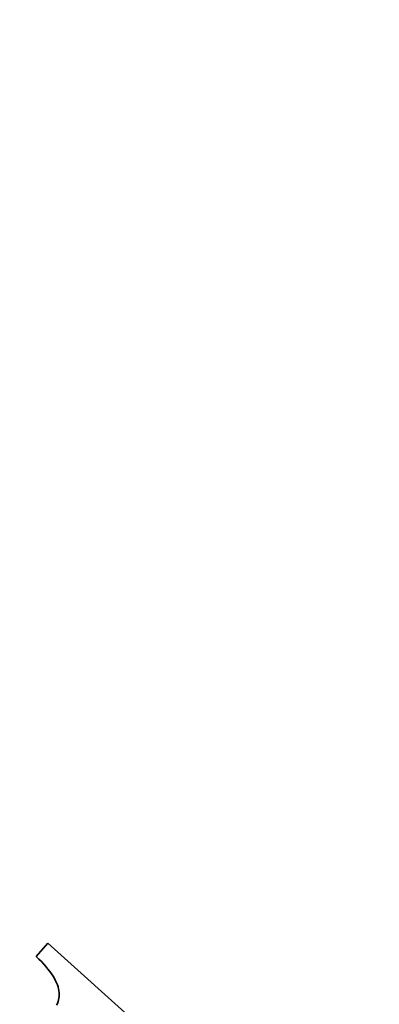
# Model space of a CAD drawing. Extents: x 208 to 441, y 237 to 516.
# Drawn here: x 371 to 373, y 356 to 361 of the extents above; entities that cross this region are included whole.
import ezdxf

# ---------------------------------------------------------------- set-up
doc = ezdxf.new("R2010")
doc.units = 0
doc.styles.get("Standard").update_dxf_attribs({"font": 'times.ttf'})
doc.dimstyles.get("Standard").update_dxf_attribs({"dimtxt": 4, "dimasz": 6, "dimexe": 0.5, "dimexo": 1.5, "dimgap": 0.09, "dimtad": 0, "dimtoh": 1, "dimdec": 1, "dimlfac": 0.03937, "dimzin": 0, "dimdsep": 46, "dimlunit": 3, "dimtxsty": 'Standard', "dimcen": 0, "dimclrd": 6, "dimclre": 6, "dimclrt": 2, "dimadec": 0, "dimazin": 0, "dimtfac": 1, "dimtdec": 1, "dimtofl": 0, "dimtmove": 0, "dimatfit": 3, "dimfxl": 1, "dimtolj": 1, "dimtzin": 0, "dimlwd": 0, "dimlwe": 0, "dimarcsym": 0})

# ---------------------------------------------------------------- blocks, each defined once
blk = doc.blocks.new('*D3')
at = {"color": 6, "lineweight": 0, "transparency": 16777216}
for p, q in [((328.0984, 473.773), (428.724, 473.773)), ((428.224, 467.773), (428.224, 405.639)), ((428.224, 317.0439), (428.224, 379.1778)), ((379.0768, 311.0439), (428.724, 311.0439))]:
    blk.add_line(p, q, dxfattribs=at)
at = {"color": 6, "transparency": 16777216}
for points in [[(427.224, 467.773), (429.224, 467.773), (428.224, 473.773)], [(427.224, 317.0439), (429.224, 317.0439), (428.224, 311.0439)]]:
    blk.add_solid(points, dxfattribs=at)
at = {"layer": 'Defpoints', "color": 0, "transparency": 16777216}
for p in [(326.5984, 473.773), (428.224, 473.773), (377.5768, 311.0439)]:
    blk.add_point(p, dxfattribs=at)
at = {"color": 2, "transparency": 16777216, "insert": (428.224, 392.4084), "char_height": 4, "attachment_point": 5, "rotation": 90}
blk.add_mtext('\\A1;6.6"[168.0]', dxfattribs=at)
blk = doc.blocks.new('*D4')
at = {"color": 6, "lineweight": 0, "transparency": 16777216}
for p, q in [((273.0237, 405.5527), (273.0237, 298.9526)), ((401.8442, 321.3799), (401.8442, 298.9526)), ((279.0237, 299.4526), (324.1265, 299.4526)), ((395.8442, 299.4526), (350.7491, 299.4526))]:
    blk.add_line(p, q, dxfattribs=at)
at = {"color": 6, "transparency": 16777216}
for points in [[(279.0237, 300.4526), (279.0237, 298.4526), (273.0237, 299.4526)], [(395.8442, 300.4526), (395.8442, 298.4526), (401.8442, 299.4526)]]:
    blk.add_solid(points, dxfattribs=at)
at = {"layer": 'Defpoints', "color": 0, "transparency": 16777216}
for p in [(273.0237, 407.0527), (401.8442, 322.8799), (273.0237, 299.4526)]:
    blk.add_point(p, dxfattribs=at)
at = {"color": 2, "transparency": 16777216, "insert": (337.4378, 299.4526), "char_height": 4, "attachment_point": 5}
blk.add_mtext('\\A1;4.3"[110.0]', dxfattribs=at)
blk = doc.blocks.new('*D7')
at = {"color": 6, "lineweight": 0, "transparency": 16777216}
for p, q in [((217.776, 413.6698), (217.776, 290.7398)), ((401.8442, 321.3799), (401.8442, 290.7398)), ((223.776, 291.2398), (296.5795, 291.2398)), ((395.8442, 291.2398), (323.0407, 291.2398))]:
    blk.add_line(p, q, dxfattribs=at)
at = {"color": 6, "transparency": 16777216}
for points in [[(223.776, 292.2398), (223.776, 290.2398), (217.776, 291.2398)], [(395.8442, 292.2398), (395.8442, 290.2398), (401.8442, 291.2398)]]:
    blk.add_solid(points, dxfattribs=at)
at = {"layer": 'Defpoints', "color": 0, "transparency": 16777216}
for p in [(217.776, 415.1698), (401.8442, 322.8799), (401.8442, 291.2398)]:
    blk.add_point(p, dxfattribs=at)
at = {"color": 2, "transparency": 16777216, "insert": (309.8101, 291.2398), "char_height": 4, "attachment_point": 5}
blk.add_mtext('\\A1;6.5"[165.0]', dxfattribs=at)

msp = doc.modelspace()

# ---------------------------------------------------------------- linework, layer by layer
at = {"color": 7, "lineweight": 35, "ltscale": 0.002215}
msp.add_line((371.0785, 356.5301), (371.1371, 356.5966), dxfattribs=at)
at = {"color": 7, "lineweight": 35, "ltscale": 0.016911}
msp.add_line((371.1371, 356.5966), (371.6404, 356.1447), dxfattribs=at)
at = {"color": 7, "lineweight": 35, "ltscale": 0.000466126}
msp.add_line((371.092, 356.5172), (371.0785, 356.5301), dxfattribs=at)
at = {"color": 7, "lineweight": 35, "ltscale": 0.000448279}
msp.add_line((371.1046, 356.5045), (371.092, 356.5172), dxfattribs=at)
at = {"color": 7, "lineweight": 35, "ltscale": 0.000430737}
msp.add_line((371.1164, 356.492), (371.1046, 356.5045), dxfattribs=at)
at = {"color": 7, "lineweight": 35, "ltscale": 0.000413866}
msp.add_line((371.1274, 356.4796), (371.1164, 356.492), dxfattribs=at)
at = {"color": 7, "lineweight": 35, "ltscale": 0.000398211}
msp.add_line((371.1376, 356.4673), (371.1274, 356.4796), dxfattribs=at)
at = {"color": 7, "lineweight": 35, "ltscale": 0.000382294}
msp.add_line((371.1469, 356.4552), (371.1376, 356.4673), dxfattribs=at)
at = {"color": 7, "lineweight": 35, "ltscale": 0.000365744}
msp.add_line((371.1553, 356.4433), (371.1469, 356.4552), dxfattribs=at)
at = {"color": 7, "lineweight": 35, "ltscale": 0.000352786}
msp.add_line((371.163, 356.4314), (371.1553, 356.4433), dxfattribs=at)
at = {"color": 7, "lineweight": 35, "ltscale": 0.00033658}
msp.add_line((371.1698, 356.4198), (371.163, 356.4314), dxfattribs=at)
at = {"color": 7, "lineweight": 35, "ltscale": 0.000324425}
msp.add_line((371.1758, 356.4083), (371.1698, 356.4198), dxfattribs=at)
at = {"color": 7, "lineweight": 35, "ltscale": 0.000289299}
msp.add_line((371.1806, 356.3977), (371.1758, 356.4083), dxfattribs=at)
at = {"color": 7, "lineweight": 35, "ltscale": 0.000277657}
msp.add_line((371.1847, 356.3874), (371.1806, 356.3977), dxfattribs=at)
at = {"color": 7, "lineweight": 35, "ltscale": 0.000265749}
msp.add_line((371.188, 356.3773), (371.1847, 356.3874), dxfattribs=at)
at = {"color": 7, "lineweight": 35, "ltscale": 0.000256461}
msp.add_line((371.1907, 356.3674), (371.188, 356.3773), dxfattribs=at)
at = {"color": 7, "lineweight": 35, "ltscale": 0.000247987}
msp.add_line((371.1926, 356.3577), (371.1907, 356.3674), dxfattribs=at)
at = {"color": 7, "lineweight": 35, "ltscale": 0.000226187}
msp.add_line((371.1885, 356.3035), (371.1911, 356.3121), dxfattribs=at)
at = {"color": 7, "lineweight": 35, "ltscale": 0.000222171}
msp.add_line((371.1911, 356.3121), (371.1928, 356.3208), dxfattribs=at)
at = {"color": 7, "lineweight": 35, "ltscale": 0.000238862}
msp.add_line((371.1938, 356.3482), (371.1926, 356.3577), dxfattribs=at)
at = {"color": 7, "lineweight": 35, "ltscale": 0.000224529}
msp.add_line((371.1928, 356.3208), (371.1939, 356.3298), dxfattribs=at)
at = {"color": 7, "lineweight": 35, "ltscale": 0.00023372}
msp.add_line((371.1942, 356.3389), (371.1938, 356.3482), dxfattribs=at)
at = {"color": 7, "lineweight": 35, "ltscale": 0.00022795}
msp.add_line((371.1939, 356.3298), (371.1942, 356.3389), dxfattribs=at)
at = {"color": 7, "lineweight": 35, "ltscale": 0.000248723}
msp.add_line((371.1803, 356.2859), (371.1849, 356.2947), dxfattribs=at)
at = {"color": 7, "lineweight": 35, "ltscale": 0.000236202}
msp.add_line((371.1849, 356.2947), (371.1885, 356.3035), dxfattribs=at)

# ---------------------------------------------------------------- dimensions: what is measured, and where the dimension line sits
dim = msp.add_linear_dim(base=(428.224, 473.773), p1=(377.5768, 311.0439), p2=(326.5984, 473.773), angle=90, text='6.6"[168.0]', dimstyle='Standard')
dim.commit()
dim.dimension.update_dxf_attribs({"geometry": '*D3', "text_midpoint": (428.224, 392.4084)})
dim = msp.add_linear_dim(base=(401.8442, 291.2398), p1=(217.776, 415.1698), p2=(401.8442, 322.8799), text='6.5"[165.0]', dimstyle='Standard')
dim.commit()
dim.dimension.update_dxf_attribs({"geometry": '*D7', "text_midpoint": (309.8101, 291.2398)})
dim = msp.add_linear_dim(base=(273.0237, 299.4526), p1=(401.8442, 322.8799), p2=(273.0237, 407.0527), angle=180, text='4.3"[110.0]', dimstyle='Standard')
dim.commit()
dim.dimension.update_dxf_attribs({"geometry": '*D4', "text_midpoint": (337.4378, 299.4526), "dimtype": 160})

doc.saveas('drawing.dxf')
